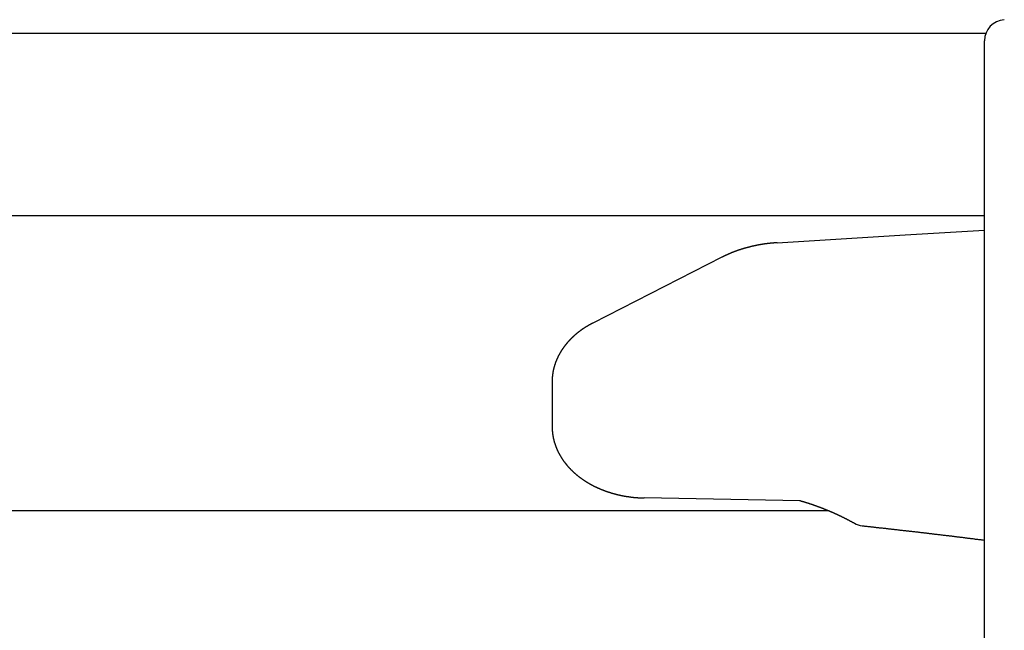
# Model space of a CAD drawing. Extents: x 0 to 990, y 0 to 1560.
# Drawn here: x 800 to 814, y 129 to 138 of the extents above; entities that cross this region are included whole.
import ezdxf

# ---------------------------------------------------------------- set-up
doc = ezdxf.new("R2010")
doc.units = 0
doc.layers.get('0').update_dxf_attribs({"linetype": 'CONTINUOUS'})
doc.layers.add('YKK_12', color=2, linetype='CONTINUOUS')
doc.layers.add('YKK_13', color=4, linetype='CONTINUOUS')

msp = doc.modelspace()

# ---------------------------------------------------------------- linework, layer by layer
for points in [[(811.055, 134.519, 0), (811.052, 134.519, 0), (811.048, 134.519, 0), (811.045, 134.518, 0), (811.042, 134.518, 0), (811.039, 134.518, 0), (811.036, 134.518, 0), (811.033, 134.517, 0), (811.029, 134.517, 0), (811.026, 134.517, 0), (811.023, 134.517, 0), (811.02, 134.516, 0), (811.017, 134.516, 0), (811.014, 134.516, 0), (811.01, 134.516, 0), (811.007, 134.515, 0), (811.004, 134.515, 0), (811.001, 134.515, 0), (810.998, 134.515, 0), (810.995, 134.514, 0), (810.991, 134.514, 0), (810.988, 134.514, 0), (810.985, 134.513, 0), (810.982, 134.513, 0), (810.979, 134.513, 0), (810.976, 134.513, 0), (810.972, 134.512, 0), (810.969, 134.512, 0), (810.966, 134.512, 0), (810.963, 134.511, 0), (810.96, 134.511, 0), (810.957, 134.511, 0), (810.953, 134.51, 0), (810.95, 134.51, 0), (810.947, 134.51, 0), (810.944, 134.509, 0), (810.941, 134.509, 0), (810.938, 134.509, 0), (810.934, 134.508, 0), (810.931, 134.508, 0), (810.928, 134.508, 0), (810.925, 134.507, 0), (810.922, 134.507, 0), (810.919, 134.507, 0), (810.915, 134.506, 0), (810.912, 134.506, 0), (810.909, 134.505, 0), (810.906, 134.505, 0), (810.903, 134.505, 0), (810.9, 134.504, 0), (810.897, 134.504, 0), (810.893, 134.503, 0), (810.89, 134.503, 0), (810.887, 134.502, 0), (810.884, 134.502, 0), (810.881, 134.502, 0), (810.878, 134.501, 0), (810.874, 134.501, 0), (810.871, 134.5, 0), (810.868, 134.5, 0), (810.865, 134.499, 0), (810.862, 134.499, 0), (810.859, 134.498, 0), (810.856, 134.498, 0), (810.852, 134.497, 0), (810.849, 134.497, 0), (810.846, 134.496, 0), (810.843, 134.496, 0), (810.84, 134.495, 0), (810.837, 134.495, 0), (810.833, 134.494, 0), (810.83, 134.494, 0), (810.827, 134.493, 0), (810.824, 134.493, 0), (810.821, 134.492, 0), (810.818, 134.492, 0), (810.815, 134.491, 0), (810.811, 134.49, 0), (810.808, 134.49, 0), (810.805, 134.489, 0), (810.802, 134.489, 0), (810.799, 134.488, 0), (810.796, 134.488, 0), (810.793, 134.487, 0), (810.789, 134.486, 0), (810.786, 134.486, 0), (810.783, 134.485, 0), (810.78, 134.485, 0), (810.777, 134.484, 0), (810.774, 134.483, 0), (810.771, 134.483, 0), (810.768, 134.482, 0), (810.764, 134.481, 0), (810.761, 134.481, 0), (810.758, 134.48, 0), (810.755, 134.48, 0), (810.752, 134.479, 0), (810.749, 134.478, 0), (810.746, 134.478, 0), (810.743, 134.477, 0), (810.739, 134.476, 0), (810.736, 134.476, 0), (810.733, 134.475, 0), (810.73, 134.474, 0), (810.727, 134.474, 0), (810.724, 134.473, 0), (810.721, 134.472, 0), (810.718, 134.471, 0), (810.714, 134.471, 0), (810.711, 134.47, 0), (810.708, 134.469, 0), (810.705, 134.469, 0), (810.702, 134.468, 0), (810.699, 134.467, 0), (810.696, 134.466, 0), (810.693, 134.466, 0), (810.689, 134.465, 0), (810.686, 134.464, 0), (810.683, 134.463, 0), (810.68, 134.463, 0), (810.677, 134.462, 0), (810.674, 134.461, 0), (810.671, 134.46, 0), (810.668, 134.46, 0), (810.665, 134.459, 0), (810.661, 134.458, 0), (810.658, 134.457, 0), (810.655, 134.456, 0), (810.652, 134.456, 0), (810.649, 134.455, 0), (810.646, 134.454, 0), (810.643, 134.453, 0), (810.64, 134.452, 0), (810.637, 134.452, 0), (810.633, 134.451, 0), (810.63, 134.45, 0), (810.627, 134.449, 0), (810.624, 134.448, 0), (810.621, 134.447, 0), (810.618, 134.447, 0), (810.615, 134.446, 0), (810.612, 134.445, 0), (810.609, 134.444, 0), (810.606, 134.443, 0), (810.603, 134.442, 0), (810.599, 134.441, 0), (810.596, 134.44, 0), (810.593, 134.44, 0), (810.59, 134.439, 0), (810.587, 134.438, 0), (810.584, 134.437, 0), (810.581, 134.436, 0), (810.578, 134.435, 0), (810.575, 134.434, 0), (810.572, 134.433, 0), (810.569, 134.432, 0), (810.565, 134.431, 0), (810.562, 134.43, 0), (810.559, 134.429, 0), (810.556, 134.428, 0), (810.553, 134.428, 0), (810.55, 134.427, 0), (810.547, 134.426, 0), (810.544, 134.425, 0), (810.541, 134.424, 0), (810.538, 134.423, 0), (810.535, 134.422, 0), (810.532, 134.421, 0), (810.529, 134.42, 0), (810.525, 134.419, 0), (810.522, 134.418, 0), (810.519, 134.417, 0), (810.516, 134.416, 0), (810.513, 134.415, 0), (810.51, 134.414, 0), (810.507, 134.413, 0), (810.504, 134.412, 0), (810.501, 134.411, 0), (810.498, 134.409, 0), (810.495, 134.408, 0), (810.492, 134.407, 0), (810.489, 134.406, 0), (810.486, 134.405, 0), (810.483, 134.404, 0), (810.48, 134.403, 0), (810.476, 134.402, 0), (810.473, 134.401, 0), (810.47, 134.4, 0), (810.467, 134.399, 0), (810.464, 134.398, 0), (810.461, 134.396, 0), (810.458, 134.395, 0), (810.455, 134.394, 0), (810.452, 134.393, 0), (810.449, 134.392, 0), (810.446, 134.391, 0), (810.443, 134.39, 0), (810.44, 134.388, 0), (810.437, 134.387, 0), (810.434, 134.386, 0), (810.431, 134.385, 0), (810.428, 134.384, 0), (810.425, 134.383, 0), (810.422, 134.381, 0), (810.419, 134.38, 0), (810.416, 134.379, 0), (810.413, 134.378, 0), (810.41, 134.377, 0), (810.407, 134.375, 0), (810.404, 134.374, 0), (810.401, 134.373, 0), (810.398, 134.372, 0), (810.395, 134.37, 0), (810.392, 134.369, 0), (810.389, 134.368, 0), (810.386, 134.367, 0), (810.383, 134.365, 0), (810.38, 134.364, 0), (810.377, 134.363, 0), (810.374, 134.361, 0), (810.371, 134.36, 0), (810.368, 134.359, 0), (810.365, 134.357, 0), (810.362, 134.356, 0), (810.359, 134.355, 0), (810.356, 134.353, 0), (810.353, 134.352, 0), (810.35, 134.351, 0), (810.347, 134.349, 0), (810.344, 134.348, 0), (810.341, 134.347, 0), (810.338, 134.345, 0), (810.335, 134.344, 0), (810.332, 134.343, 0), (810.329, 134.341, 0), (810.326, 134.34, 0), (810.323, 134.338, 0), (810.32, 134.337, 0), (810.317, 134.336, 0), (810.314, 134.334, 0), (810.311, 134.333, 0), (810.308, 134.331, 0), (810.305, 134.33, 0), (810.302, 134.329, 0), (810.299, 134.327, 0), (810.296, 134.326, 0), (810.293, 134.324, 0), (810.291, 134.323, 0), (810.288, 134.321, 0), (810.285, 134.32, 0), (810.282, 134.319, 0), (810.279, 134.317, 0), (810.276, 134.316, 0), (810.273, 134.314, 0), (810.27, 134.313, 0), (810.267, 134.311, 0)], [(808.432, 133.376, 0), (808.429, 133.374, 0), (808.427, 133.373, 0), (808.425, 133.372, 0), (808.422, 133.371, 0), (808.42, 133.369, 0), (808.418, 133.368, 0), (808.415, 133.367, 0), (808.413, 133.366, 0), (808.411, 133.364, 0), (808.408, 133.363, 0), (808.406, 133.362, 0), (808.404, 133.361, 0), (808.401, 133.359, 0), (808.399, 133.358, 0), (808.397, 133.357, 0), (808.394, 133.356, 0), (808.392, 133.354, 0), (808.39, 133.353, 0), (808.387, 133.352, 0), (808.385, 133.35, 0), (808.383, 133.349, 0), (808.38, 133.348, 0), (808.378, 133.347, 0), (808.376, 133.345, 0), (808.373, 133.344, 0), (808.371, 133.343, 0), (808.369, 133.341, 0), (808.366, 133.34, 0), (808.364, 133.339, 0), (808.362, 133.337, 0), (808.359, 133.336, 0), (808.357, 133.335, 0), (808.355, 133.333, 0), (808.353, 133.332, 0), (808.35, 133.331, 0), (808.348, 133.329, 0), (808.346, 133.328, 0), (808.343, 133.327, 0), (808.341, 133.325, 0), (808.339, 133.324, 0), (808.337, 133.322, 0), (808.334, 133.321, 0), (808.332, 133.32, 0), (808.33, 133.318, 0), (808.327, 133.317, 0), (808.325, 133.315, 0), (808.323, 133.314, 0), (808.321, 133.313, 0), (808.318, 133.311, 0), (808.316, 133.31, 0), (808.314, 133.308, 0), (808.312, 133.307, 0), (808.309, 133.305, 0), (808.307, 133.304, 0), (808.305, 133.302, 0), (808.303, 133.301, 0), (808.3, 133.299, 0), (808.298, 133.298, 0), (808.296, 133.297, 0), (808.294, 133.295, 0), (808.291, 133.294, 0), (808.289, 133.292, 0), (808.287, 133.29, 0), (808.285, 133.289, 0), (808.283, 133.287, 0), (808.28, 133.286, 0), (808.278, 133.284, 0), (808.276, 133.283, 0), (808.274, 133.281, 0), (808.271, 133.28, 0), (808.269, 133.278, 0), (808.267, 133.277, 0), (808.265, 133.275, 0), (808.263, 133.273, 0), (808.26, 133.272, 0), (808.258, 133.27, 0), (808.256, 133.269, 0), (808.254, 133.267, 0), (808.252, 133.266, 0), (808.25, 133.264, 0), (808.247, 133.262, 0), (808.245, 133.261, 0), (808.243, 133.259, 0), (808.241, 133.257, 0), (808.239, 133.256, 0), (808.237, 133.254, 0), (808.234, 133.252, 0), (808.232, 133.251, 0), (808.23, 133.249, 0), (808.228, 133.248, 0), (808.226, 133.246, 0), (808.224, 133.244, 0), (808.221, 133.243, 0), (808.219, 133.241, 0), (808.217, 133.239, 0), (808.215, 133.237, 0), (808.213, 133.236, 0), (808.211, 133.234, 0), (808.209, 133.232, 0), (808.207, 133.231, 0), (808.204, 133.229, 0), (808.202, 133.227, 0), (808.2, 133.225, 0), (808.198, 133.224, 0), (808.196, 133.222, 0), (808.194, 133.22, 0), (808.192, 133.218, 0), (808.19, 133.217, 0), (808.188, 133.215, 0), (808.186, 133.213, 0), (808.183, 133.211, 0), (808.181, 133.21, 0), (808.179, 133.208, 0), (808.177, 133.206, 0), (808.175, 133.204, 0), (808.173, 133.202, 0), (808.171, 133.201, 0), (808.169, 133.199, 0), (808.167, 133.197, 0), (808.165, 133.195, 0), (808.163, 133.193, 0), (808.161, 133.192, 0), (808.159, 133.19, 0), (808.157, 133.188, 0), (808.155, 133.186, 0), (808.153, 133.184, 0), (808.151, 133.182, 0), (808.149, 133.18, 0), (808.147, 133.179, 0), (808.145, 133.177, 0), (808.143, 133.175, 0), (808.141, 133.173, 0), (808.139, 133.171, 0), (808.137, 133.169, 0), (808.135, 133.167, 0), (808.133, 133.165, 0), (808.131, 133.163, 0), (808.129, 133.161, 0), (808.127, 133.16, 0), (808.125, 133.158, 0), (808.123, 133.156, 0), (808.121, 133.154, 0), (808.119, 133.152, 0), (808.117, 133.15, 0), (808.115, 133.148, 0), (808.113, 133.146, 0), (808.111, 133.144, 0), (808.109, 133.142, 0), (808.107, 133.14, 0), (808.105, 133.138, 0), (808.103, 133.136, 0), (808.101, 133.134, 0), (808.1, 133.132, 0), (808.098, 133.13, 0), (808.096, 133.128, 0), (808.094, 133.126, 0), (808.092, 133.124, 0), (808.09, 133.122, 0), (808.088, 133.12, 0), (808.086, 133.118, 0), (808.084, 133.116, 0), (808.083, 133.114, 0), (808.081, 133.112, 0), (808.079, 133.109, 0), (808.077, 133.107, 0), (808.075, 133.105, 0), (808.073, 133.103, 0), (808.071, 133.101, 0), (808.07, 133.099, 0), (808.068, 133.097, 0), (808.066, 133.095, 0), (808.064, 133.093, 0), (808.062, 133.091, 0), (808.06, 133.088, 0), (808.059, 133.086, 0), (808.057, 133.084, 0), (808.055, 133.082, 0), (808.053, 133.08, 0), (808.052, 133.078, 0), (808.05, 133.076, 0), (808.048, 133.073, 0), (808.046, 133.071, 0), (808.044, 133.069, 0), (808.043, 133.067, 0), (808.041, 133.065, 0), (808.039, 133.062, 0), (808.037, 133.06, 0), (808.036, 133.058, 0), (808.034, 133.056, 0), (808.032, 133.054, 0), (808.031, 133.051, 0), (808.029, 133.049, 0), (808.027, 133.047, 0), (808.025, 133.045, 0), (808.024, 133.042, 0), (808.022, 133.04, 0), (808.02, 133.038, 0), (808.019, 133.036, 0), (808.017, 133.033, 0), (808.015, 133.031, 0), (808.014, 133.029, 0), (808.012, 133.026, 0), (808.01, 133.024, 0), (808.009, 133.022, 0), (808.007, 133.02, 0), (808.006, 133.017, 0), (808.004, 133.015, 0), (808.002, 133.013, 0), (808.001, 133.01, 0), (807.999, 133.008, 0), (807.998, 133.006, 0), (807.996, 133.003, 0), (807.994, 133.001, 0), (807.993, 132.999, 0), (807.991, 132.996, 0), (807.99, 132.994, 0), (807.988, 132.991, 0), (807.987, 132.989, 0), (807.985, 132.987, 0), (807.983, 132.984, 0), (807.982, 132.982, 0), (807.98, 132.979, 0), (807.979, 132.977, 0), (807.977, 132.975, 0), (807.976, 132.972, 0), (807.974, 132.97, 0), (807.973, 132.967, 0), (807.971, 132.965, 0), (807.97, 132.963, 0), (807.969, 132.96, 0), (807.967, 132.958, 0), (807.966, 132.955, 0), (807.964, 132.953, 0), (807.963, 132.95, 0), (807.961, 132.948, 0), (807.96, 132.945, 0), (807.959, 132.943, 0), (807.957, 132.94, 0), (807.956, 132.938, 0), (807.954, 132.935, 0), (807.953, 132.933, 0), (807.952, 132.93, 0), (807.95, 132.928, 0), (807.949, 132.925, 0), (807.948, 132.923, 0), (807.946, 132.92, 0), (807.945, 132.918, 0), (807.943, 132.915, 0), (807.942, 132.913, 0), (807.941, 132.91, 0), (807.94, 132.908, 0), (807.938, 132.905, 0), (807.937, 132.902, 0), (807.936, 132.9, 0), (807.934, 132.897, 0), (807.933, 132.895, 0), (807.932, 132.892, 0), (807.931, 132.89, 0), (807.929, 132.887, 0), (807.928, 132.884, 0), (807.927, 132.882, 0), (807.926, 132.879, 0), (807.925, 132.877, 0), (807.923, 132.874, 0), (807.922, 132.871, 0), (807.921, 132.869, 0), (807.92, 132.866, 0), (807.919, 132.863, 0), (807.917, 132.861, 0), (807.916, 132.858, 0), (807.915, 132.855, 0), (807.914, 132.853, 0), (807.913, 132.85, 0), (807.912, 132.848, 0), (807.911, 132.845, 0), (807.91, 132.842, 0), (807.909, 132.84, 0), (807.907, 132.837, 0), (807.906, 132.834, 0), (807.905, 132.831, 0), (807.904, 132.829, 0), (807.903, 132.826, 0), (807.902, 132.823, 0), (807.901, 132.821, 0), (807.9, 132.818, 0), (807.899, 132.815, 0), (807.898, 132.813, 0), (807.897, 132.81, 0), (807.896, 132.807, 0), (807.895, 132.804, 0), (807.894, 132.802, 0), (807.893, 132.799, 0), (807.892, 132.796, 0), (807.892, 132.793, 0), (807.891, 132.791, 0), (807.89, 132.788, 0), (807.889, 132.785, 0), (807.888, 132.782, 0), (807.887, 132.78, 0), (807.886, 132.777, 0), (807.885, 132.774, 0), (807.884, 132.771, 0), (807.884, 132.769, 0), (807.883, 132.766, 0), (807.882, 132.763, 0), (807.881, 132.76, 0), (807.88, 132.757, 0), (807.88, 132.755, 0), (807.879, 132.752, 0), (807.878, 132.749, 0), (807.877, 132.746, 0), (807.876, 132.743, 0), (807.876, 132.741, 0), (807.875, 132.738, 0), (807.874, 132.735, 0), (807.874, 132.732, 0), (807.873, 132.729, 0), (807.872, 132.727, 0), (807.871, 132.724, 0), (807.871, 132.721, 0), (807.87, 132.718, 0), (807.869, 132.715, 0), (807.869, 132.712, 0), (807.868, 132.71, 0), (807.868, 132.707, 0), (807.867, 132.704, 0), (807.866, 132.701, 0), (807.866, 132.698, 0), (807.865, 132.695, 0), (807.865, 132.692, 0), (807.864, 132.69, 0), (807.863, 132.687, 0), (807.863, 132.684, 0), (807.862, 132.681, 0), (807.862, 132.678, 0), (807.861, 132.675, 0), (807.861, 132.672, 0), (807.86, 132.669, 0), (807.86, 132.667, 0), (807.859, 132.664, 0), (807.859, 132.661, 0), (807.858, 132.658, 0), (807.858, 132.655, 0), (807.858, 132.652, 0), (807.857, 132.649, 0), (807.857, 132.646, 0), (807.856, 132.644, 0), (807.856, 132.641, 0), (807.856, 132.638, 0), (807.855, 132.635, 0), (807.855, 132.632, 0), (807.854, 132.629, 0), (807.854, 132.626, 0), (807.854, 132.623, 0), (807.853, 132.62, 0), (807.853, 132.617, 0), (807.853, 132.615, 0), (807.853, 132.612, 0), (807.852, 132.609, 0), (807.852, 132.606, 0), (807.852, 132.603, 0), (807.852, 132.6, 0), (807.851, 132.597, 0), (807.851, 132.594, 0), (807.851, 132.591, 0), (807.851, 132.588, 0), (807.851, 132.585, 0), (807.851, 132.582, 0), (807.85, 132.58, 0), (807.85, 132.577, 0), (807.85, 132.574, 0), (807.85, 132.571, 0), (807.85, 132.568, 0), (807.85, 132.565, 0), (807.85, 132.562, 0), (807.85, 132.559, 0), (807.85, 132.556, 0), (807.85, 132.553, 0), (807.85, 132.55, 0), (807.85, 132.547, 0), (807.849, 132.545, 0), (807.849, 132.542, 0), (807.849, 132.539, 0)], [(807.849, 131.902, 0), (807.849, 131.899, 0), (807.85, 131.895, 0), (807.85, 131.891, 0), (807.85, 131.888, 0), (807.85, 131.884, 0), (807.85, 131.88, 0), (807.85, 131.877, 0), (807.85, 131.873, 0), (807.85, 131.87, 0), (807.851, 131.866, 0), (807.851, 131.862, 0), (807.851, 131.859, 0), (807.851, 131.855, 0), (807.851, 131.851, 0), (807.851, 131.848, 0), (807.852, 131.844, 0), (807.852, 131.84, 0), (807.852, 131.837, 0), (807.852, 131.833, 0), (807.853, 131.83, 0), (807.853, 131.826, 0), (807.853, 131.822, 0), (807.854, 131.819, 0), (807.854, 131.815, 0), (807.855, 131.811, 0), (807.855, 131.808, 0), (807.855, 131.804, 0), (807.856, 131.801, 0), (807.856, 131.797, 0), (807.857, 131.793, 0), (807.857, 131.79, 0), (807.858, 131.786, 0), (807.858, 131.783, 0), (807.859, 131.779, 0), (807.859, 131.775, 0), (807.86, 131.772, 0), (807.861, 131.768, 0), (807.861, 131.765, 0), (807.862, 131.761, 0), (807.863, 131.758, 0), (807.863, 131.754, 0), (807.864, 131.75, 0), (807.865, 131.747, 0), (807.866, 131.743, 0), (807.866, 131.74, 0), (807.867, 131.736, 0), (807.868, 131.733, 0), (807.869, 131.729, 0), (807.869, 131.726, 0), (807.87, 131.722, 0), (807.871, 131.718, 0), (807.872, 131.715, 0), (807.873, 131.711, 0), (807.874, 131.708, 0), (807.875, 131.704, 0), (807.876, 131.701, 0), (807.876, 131.697, 0), (807.877, 131.694, 0), (807.878, 131.69, 0), (807.879, 131.687, 0), (807.88, 131.683, 0), (807.881, 131.68, 0), (807.882, 131.676, 0), (807.883, 131.673, 0), (807.884, 131.67, 0), (807.886, 131.666, 0), (807.887, 131.663, 0), (807.888, 131.659, 0), (807.889, 131.656, 0), (807.89, 131.652, 0), (807.891, 131.649, 0), (807.892, 131.645, 0), (807.893, 131.642, 0), (807.895, 131.639, 0), (807.896, 131.635, 0), (807.897, 131.632, 0), (807.898, 131.628, 0), (807.899, 131.625, 0), (807.901, 131.622, 0), (807.902, 131.618, 0), (807.903, 131.615, 0), (807.904, 131.612, 0), (807.906, 131.608, 0), (807.907, 131.605, 0), (807.908, 131.602, 0), (807.91, 131.598, 0), (807.911, 131.595, 0), (807.912, 131.592, 0), (807.914, 131.588, 0), (807.915, 131.585, 0), (807.917, 131.582, 0), (807.918, 131.578, 0), (807.92, 131.575, 0), (807.921, 131.572, 0), (807.922, 131.569, 0), (807.924, 131.565, 0), (807.925, 131.562, 0), (807.927, 131.559, 0), (807.929, 131.555, 0), (807.93, 131.552, 0), (807.932, 131.549, 0), (807.933, 131.546, 0), (807.935, 131.543, 0), (807.936, 131.539, 0), (807.938, 131.536, 0), (807.94, 131.533, 0), (807.941, 131.53, 0), (807.943, 131.527, 0), (807.944, 131.523, 0), (807.946, 131.52, 0), (807.948, 131.517, 0), (807.949, 131.514, 0), (807.951, 131.511, 0), (807.953, 131.508, 0), (807.955, 131.505, 0), (807.956, 131.502, 0), (807.958, 131.498, 0), (807.96, 131.495, 0), (807.962, 131.492, 0), (807.963, 131.489, 0), (807.965, 131.486, 0), (807.967, 131.483, 0), (807.969, 131.48, 0), (807.971, 131.477, 0), (807.972, 131.474, 0), (807.974, 131.471, 0), (807.976, 131.468, 0), (807.978, 131.465, 0), (807.98, 131.462, 0), (807.982, 131.459, 0), (807.984, 131.456, 0), (807.985, 131.453, 0), (807.987, 131.45, 0), (807.989, 131.447, 0), (807.991, 131.444, 0), (807.993, 131.441, 0), (807.995, 131.438, 0), (807.997, 131.435, 0), (807.999, 131.432, 0), (808.001, 131.429, 0), (808.003, 131.426, 0), (808.005, 131.423, 0), (808.007, 131.421, 0), (808.009, 131.418, 0), (808.011, 131.415, 0), (808.013, 131.412, 0), (808.015, 131.409, 0), (808.017, 131.406, 0), (808.019, 131.403, 0), (808.022, 131.401, 0), (808.024, 131.398, 0), (808.026, 131.395, 0), (808.028, 131.392, 0), (808.03, 131.389, 0), (808.032, 131.387, 0), (808.034, 131.384, 0), (808.036, 131.381, 0), (808.039, 131.378, 0), (808.041, 131.376, 0), (808.043, 131.373, 0), (808.045, 131.37, 0), (808.047, 131.367, 0), (808.049, 131.365, 0), (808.052, 131.362, 0), (808.054, 131.359, 0), (808.056, 131.357, 0), (808.058, 131.354, 0), (808.061, 131.351, 0), (808.063, 131.349, 0), (808.065, 131.346, 0), (808.067, 131.343, 0), (808.07, 131.341, 0), (808.072, 131.338, 0), (808.074, 131.335, 0), (808.076, 131.333, 0), (808.079, 131.33, 0), (808.081, 131.328, 0), (808.083, 131.325, 0), (808.086, 131.322, 0), (808.088, 131.32, 0), (808.09, 131.317, 0), (808.093, 131.315, 0), (808.095, 131.312, 0), (808.097, 131.31, 0), (808.1, 131.307, 0), (808.102, 131.305, 0), (808.105, 131.302, 0), (808.107, 131.3, 0), (808.109, 131.297, 0), (808.112, 131.295, 0), (808.114, 131.292, 0), (808.117, 131.29, 0), (808.119, 131.287, 0), (808.121, 131.285, 0), (808.124, 131.283, 0), (808.126, 131.28, 0), (808.129, 131.278, 0), (808.131, 131.275, 0), (808.134, 131.273, 0), (808.136, 131.27, 0), (808.139, 131.268, 0), (808.141, 131.266, 0), (808.144, 131.263, 0), (808.146, 131.261, 0), (808.149, 131.259, 0), (808.151, 131.256, 0), (808.154, 131.254, 0), (808.156, 131.252, 0), (808.159, 131.249, 0), (808.161, 131.247, 0), (808.164, 131.245, 0), (808.166, 131.243, 0), (808.169, 131.24, 0), (808.171, 131.238, 0), (808.174, 131.236, 0), (808.177, 131.233, 0), (808.179, 131.231, 0), (808.182, 131.229, 0), (808.184, 131.227, 0), (808.187, 131.225, 0), (808.19, 131.222, 0), (808.192, 131.22, 0), (808.195, 131.218, 0), (808.197, 131.216, 0), (808.2, 131.214, 0), (808.203, 131.211, 0), (808.205, 131.209, 0), (808.208, 131.207, 0), (808.21, 131.205, 0), (808.213, 131.203, 0), (808.216, 131.201, 0), (808.218, 131.199, 0), (808.221, 131.197, 0), (808.224, 131.194, 0), (808.226, 131.192, 0), (808.229, 131.19, 0), (808.232, 131.188, 0), (808.234, 131.186, 0), (808.237, 131.184, 0), (808.24, 131.182, 0), (808.242, 131.18, 0), (808.245, 131.178, 0), (808.248, 131.176, 0), (808.251, 131.174, 0), (808.253, 131.172, 0), (808.256, 131.17, 0), (808.259, 131.168, 0), (808.261, 131.166, 0), (808.264, 131.164, 0), (808.267, 131.162, 0), (808.27, 131.16, 0), (808.272, 131.158, 0), (808.275, 131.156, 0), (808.278, 131.154, 0), (808.281, 131.152, 0), (808.283, 131.15, 0), (808.286, 131.149, 0), (808.289, 131.147, 0), (808.292, 131.145, 0), (808.294, 131.143, 0), (808.297, 131.141, 0), (808.3, 131.139, 0), (808.303, 131.137, 0), (808.306, 131.135, 0), (808.308, 131.134, 0), (808.311, 131.132, 0), (808.314, 131.13, 0), (808.317, 131.128, 0), (808.32, 131.126, 0), (808.322, 131.124, 0), (808.325, 131.123, 0), (808.328, 131.121, 0), (808.331, 131.119, 0), (808.334, 131.117, 0), (808.337, 131.116, 0), (808.339, 131.114, 0), (808.342, 131.112, 0), (808.345, 131.11, 0), (808.348, 131.109, 0), (808.351, 131.107, 0), (808.354, 131.105, 0), (808.356, 131.103, 0), (808.359, 131.102, 0), (808.362, 131.1, 0), (808.365, 131.098, 0), (808.368, 131.097, 0), (808.371, 131.095, 0), (808.374, 131.093, 0), (808.376, 131.092, 0), (808.379, 131.09, 0), (808.382, 131.088, 0), (808.385, 131.087, 0), (808.388, 131.085, 0), (808.391, 131.084, 0), (808.394, 131.082, 0), (808.397, 131.08, 0), (808.4, 131.079, 0), (808.402, 131.077, 0), (808.405, 131.076, 0), (808.408, 131.074, 0), (808.411, 131.072, 0), (808.414, 131.071, 0), (808.417, 131.069, 0), (808.42, 131.068, 0), (808.423, 131.066, 0), (808.426, 131.065, 0), (808.429, 131.063, 0), (808.432, 131.062, 0), (808.435, 131.06, 0), (808.437, 131.059, 0), (808.44, 131.057, 0), (808.443, 131.056, 0), (808.446, 131.054, 0), (808.449, 131.053, 0), (808.452, 131.051, 0), (808.455, 131.05, 0), (808.458, 131.048, 0), (808.461, 131.047, 0), (808.464, 131.045, 0), (808.467, 131.044, 0), (808.47, 131.043, 0), (808.473, 131.041, 0), (808.476, 131.04, 0), (808.479, 131.038, 0), (808.482, 131.037, 0), (808.485, 131.036, 0), (808.488, 131.034, 0), (808.491, 131.033, 0), (808.494, 131.031, 0), (808.497, 131.03, 0), (808.5, 131.029, 0), (808.503, 131.027, 0), (808.506, 131.026, 0), (808.509, 131.025, 0), (808.512, 131.023, 0), (808.515, 131.022, 0), (808.518, 131.021, 0), (808.521, 131.019, 0), (808.524, 131.018, 0), (808.527, 131.017, 0), (808.53, 131.016, 0), (808.533, 131.014, 0), (808.536, 131.013, 0), (808.539, 131.012, 0), (808.542, 131.011, 0), (808.545, 131.009, 0), (808.548, 131.008, 0), (808.551, 131.007, 0), (808.554, 131.006, 0), (808.557, 131.004, 0), (808.56, 131.003, 0), (808.563, 131.002, 0), (808.566, 131.001, 0), (808.569, 131, 0), (808.572, 130.998, 0), (808.575, 130.997, 0), (808.578, 130.996, 0), (808.581, 130.995, 0), (808.584, 130.994, 0), (808.587, 130.992, 0), (808.59, 130.991, 0), (808.593, 130.99, 0), (808.596, 130.989, 0), (808.599, 130.988, 0), (808.602, 130.987, 0), (808.605, 130.986, 0), (808.608, 130.985, 0), (808.611, 130.983, 0), (808.614, 130.982, 0), (808.617, 130.981, 0), (808.62, 130.98, 0), (808.624, 130.979, 0), (808.627, 130.978, 0), (808.63, 130.977, 0), (808.633, 130.976, 0), (808.636, 130.975, 0), (808.639, 130.974, 0), (808.642, 130.973, 0), (808.645, 130.972, 0), (808.648, 130.971, 0), (808.651, 130.97, 0), (808.654, 130.969, 0), (808.657, 130.968, 0), (808.66, 130.967, 0), (808.663, 130.966, 0), (808.666, 130.965, 0), (808.67, 130.964, 0), (808.673, 130.963, 0), (808.676, 130.962, 0), (808.679, 130.961, 0), (808.682, 130.96, 0), (808.685, 130.959, 0), (808.688, 130.958, 0), (808.691, 130.957, 0), (808.694, 130.956, 0), (808.697, 130.955, 0), (808.7, 130.954, 0), (808.703, 130.953, 0), (808.707, 130.953, 0), (808.71, 130.952, 0), (808.713, 130.951, 0), (808.716, 130.95, 0), (808.719, 130.949, 0), (808.722, 130.948, 0), (808.725, 130.947, 0), (808.728, 130.946, 0), (808.731, 130.946, 0), (808.734, 130.945, 0), (808.738, 130.944, 0), (808.741, 130.943, 0), (808.744, 130.942, 0), (808.747, 130.941, 0), (808.75, 130.941, 0), (808.753, 130.94, 0), (808.756, 130.939, 0), (808.759, 130.938, 0), (808.762, 130.937, 0), (808.766, 130.937, 0), (808.769, 130.936, 0), (808.772, 130.935, 0), (808.775, 130.934, 0), (808.778, 130.933, 0), (808.781, 130.933, 0), (808.784, 130.932, 0), (808.787, 130.931, 0), (808.791, 130.93, 0), (808.794, 130.93, 0), (808.797, 130.929, 0), (808.8, 130.928, 0), (808.803, 130.928, 0), (808.806, 130.927, 0), (808.809, 130.926, 0), (808.812, 130.926, 0), (808.816, 130.925, 0), (808.819, 130.924, 0), (808.822, 130.923, 0), (808.825, 130.923, 0), (808.828, 130.922, 0), (808.831, 130.921, 0), (808.834, 130.921, 0), (808.837, 130.92, 0), (808.841, 130.92, 0), (808.844, 130.919, 0), (808.847, 130.918, 0), (808.85, 130.918, 0), (808.853, 130.917, 0), (808.856, 130.916, 0), (808.859, 130.916, 0), (808.863, 130.915, 0), (808.866, 130.915, 0), (808.869, 130.914, 0), (808.872, 130.913, 0), (808.875, 130.913, 0), (808.878, 130.912, 0), (808.881, 130.912, 0), (808.885, 130.911, 0), (808.888, 130.911, 0), (808.891, 130.91, 0), (808.894, 130.91, 0), (808.897, 130.909, 0), (808.9, 130.908, 0), (808.904, 130.908, 0), (808.907, 130.907, 0), (808.91, 130.907, 0), (808.913, 130.906, 0), (808.916, 130.906, 0), (808.919, 130.905, 0), (808.922, 130.905, 0), (808.926, 130.904, 0), (808.929, 130.904, 0), (808.932, 130.903, 0), (808.935, 130.903, 0), (808.938, 130.903, 0), (808.941, 130.902, 0), (808.945, 130.902, 0), (808.948, 130.901, 0), (808.951, 130.901, 0), (808.954, 130.9, 0), (808.957, 130.9, 0), (808.96, 130.899, 0), (808.963, 130.899, 0), (808.967, 130.899, 0), (808.97, 130.898, 0), (808.973, 130.898, 0), (808.976, 130.897, 0), (808.979, 130.897, 0), (808.982, 130.897, 0), (808.986, 130.896, 0), (808.989, 130.896, 0), (808.992, 130.896, 0), (808.995, 130.895, 0), (808.998, 130.895, 0), (809.001, 130.894, 0), (809.005, 130.894, 0), (809.008, 130.894, 0), (809.011, 130.893, 0), (809.014, 130.893, 0), (809.017, 130.893, 0), (809.02, 130.893, 0), (809.024, 130.892, 0), (809.027, 130.892, 0), (809.03, 130.892, 0), (809.033, 130.891, 0), (809.036, 130.891, 0), (809.039, 130.891, 0), (809.043, 130.891, 0), (809.046, 130.89, 0), (809.049, 130.89, 0), (809.052, 130.89, 0), (809.055, 130.89, 0), (809.059, 130.889, 0), (809.062, 130.889, 0), (809.065, 130.889, 0), (809.068, 130.889, 0), (809.071, 130.888, 0), (809.074, 130.888, 0), (809.078, 130.888, 0), (809.081, 130.888, 0), (809.084, 130.888, 0), (809.087, 130.887, 0), (809.09, 130.887, 0), (809.093, 130.887, 0), (809.097, 130.887, 0), (809.1, 130.887, 0), (809.103, 130.887, 0), (809.106, 130.886, 0), (809.109, 130.886, 0), (809.113, 130.886, 0), (809.116, 130.886, 0), (809.119, 130.886, 0), (809.122, 130.886, 0), (809.125, 130.886, 0), (809.128, 130.886, 0), (809.132, 130.886, 0), (809.135, 130.885, 0), (809.138, 130.885, 0), (809.141, 130.885, 0), (809.144, 130.885, 0), (809.147, 130.885, 0), (809.151, 130.885, 0), (809.154, 130.885, 0), (809.157, 130.885, 0), (809.16, 130.885, 0)], [(811.375, 130.849, 0), (811.378, 130.848, 0), (811.382, 130.847, 0), (811.385, 130.846, 0), (811.389, 130.845, 0), (811.393, 130.844, 0), (811.396, 130.843, 0), (811.4, 130.841, 0), (811.403, 130.84, 0), (811.407, 130.839, 0), (811.411, 130.838, 0), (811.414, 130.837, 0), (811.418, 130.836, 0), (811.422, 130.835, 0), (811.425, 130.834, 0), (811.429, 130.833, 0), (811.432, 130.832, 0), (811.436, 130.831, 0), (811.44, 130.83, 0), (811.443, 130.828, 0), (811.447, 130.827, 0), (811.45, 130.826, 0), (811.454, 130.825, 0), (811.458, 130.824, 0), (811.461, 130.823, 0), (811.465, 130.822, 0), (811.468, 130.821, 0), (811.472, 130.82, 0), (811.476, 130.818, 0), (811.479, 130.817, 0), (811.483, 130.816, 0), (811.486, 130.815, 0), (811.49, 130.814, 0), (811.494, 130.813, 0), (811.497, 130.812, 0), (811.501, 130.81, 0), (811.504, 130.809, 0), (811.508, 130.808, 0), (811.512, 130.807, 0), (811.515, 130.806, 0), (811.519, 130.805, 0), (811.522, 130.803, 0), (811.526, 130.802, 0), (811.53, 130.801, 0), (811.533, 130.8, 0), (811.537, 130.799, 0), (811.54, 130.797, 0), (811.544, 130.796, 0), (811.547, 130.795, 0), (811.551, 130.794, 0), (811.555, 130.793, 0), (811.558, 130.791, 0), (811.562, 130.79, 0), (811.565, 130.789, 0), (811.569, 130.788, 0), (811.572, 130.786, 0), (811.576, 130.785, 0), (811.58, 130.784, 0), (811.583, 130.783, 0), (811.587, 130.781, 0), (811.59, 130.78, 0), (811.594, 130.779, 0), (811.597, 130.778, 0), (811.601, 130.776, 0), (811.605, 130.775, 0), (811.608, 130.774, 0), (811.612, 130.773, 0), (811.615, 130.771, 0), (811.619, 130.77, 0), (811.622, 130.769, 0), (811.626, 130.767, 0), (811.63, 130.766, 0), (811.633, 130.765, 0), (811.637, 130.763, 0), (811.64, 130.762, 0), (811.644, 130.761, 0), (811.647, 130.76, 0), (811.651, 130.758, 0), (811.654, 130.757, 0), (811.658, 130.756, 0), (811.661, 130.754, 0), (811.665, 130.753, 0), (811.669, 130.752, 0), (811.672, 130.75, 0), (811.676, 130.749, 0), (811.679, 130.747, 0), (811.683, 130.746, 0), (811.686, 130.745, 0), (811.69, 130.743, 0), (811.693, 130.742, 0), (811.697, 130.741, 0), (811.7, 130.739, 0), (811.704, 130.738, 0), (811.708, 130.737, 0), (811.711, 130.735, 0), (811.715, 130.734, 0), (811.718, 130.732, 0), (811.722, 130.731, 0), (811.725, 130.73, 0), (811.729, 130.728, 0), (811.732, 130.727, 0), (811.736, 130.725, 0), (811.739, 130.724, 0), (811.743, 130.723, 0), (811.746, 130.721, 0), (811.75, 130.72, 0), (811.753, 130.718, 0), (811.757, 130.717, 0), (811.761, 130.715, 0), (811.764, 130.714, 0), (811.768, 130.713, 0), (811.771, 130.711, 0), (811.775, 130.71, 0), (811.778, 130.708, 0), (811.782, 130.707, 0), (811.785, 130.705, 0), (811.789, 130.704, 0), (811.792, 130.703, 0), (811.796, 130.701, 0), (811.799, 130.7, 0), (811.803, 130.698, 0), (811.806, 130.697, 0), (811.81, 130.695, 0), (811.813, 130.694, 0), (811.817, 130.692, 0), (811.82, 130.691, 0), (811.824, 130.689, 0), (811.827, 130.688, 0), (811.831, 130.686, 0), (811.834, 130.685, 0), (811.838, 130.683, 0), (811.841, 130.682, 0), (811.845, 130.68, 0), (811.848, 130.679, 0), (811.852, 130.677, 0), (811.855, 130.676, 0), (811.859, 130.674, 0), (811.862, 130.673, 0), (811.866, 130.671, 0), (811.869, 130.67, 0), (811.873, 130.668, 0), (811.876, 130.666, 0), (811.88, 130.665, 0), (811.883, 130.663, 0), (811.887, 130.662, 0), (811.89, 130.66, 0), (811.894, 130.659, 0), (811.897, 130.657, 0), (811.901, 130.655, 0), (811.904, 130.654, 0), (811.907, 130.652, 0), (811.911, 130.651, 0), (811.914, 130.649, 0), (811.918, 130.648, 0), (811.921, 130.646, 0), (811.925, 130.644, 0), (811.928, 130.643, 0), (811.932, 130.641, 0), (811.935, 130.639, 0), (811.939, 130.638, 0), (811.942, 130.636, 0), (811.946, 130.635, 0), (811.949, 130.633, 0), (811.952, 130.631, 0), (811.956, 130.63, 0), (811.959, 130.628, 0), (811.963, 130.626, 0), (811.966, 130.625, 0), (811.97, 130.623, 0), (811.973, 130.621, 0), (811.977, 130.62, 0), (811.98, 130.618, 0), (811.983, 130.616, 0), (811.987, 130.614, 0), (811.99, 130.613, 0), (811.994, 130.611, 0), (811.997, 130.609, 0), (812.001, 130.608, 0), (812.004, 130.606, 0), (812.007, 130.604, 0), (812.011, 130.602, 0), (812.014, 130.601, 0), (812.018, 130.599, 0), (812.021, 130.597, 0), (812.025, 130.596, 0), (812.028, 130.594, 0), (812.031, 130.592, 0), (812.035, 130.59, 0), (812.038, 130.589, 0), (812.042, 130.587, 0), (812.045, 130.585, 0), (812.048, 130.583, 0), (812.052, 130.581, 0), (812.055, 130.58, 0), (812.059, 130.578, 0), (812.062, 130.576, 0), (812.065, 130.574, 0), (812.069, 130.573, 0), (812.072, 130.571, 0), (812.076, 130.569, 0), (812.079, 130.567, 0), (812.082, 130.565, 0), (812.086, 130.564, 0), (812.089, 130.562, 0), (812.093, 130.56, 0), (812.096, 130.558, 0), (812.099, 130.556, 0), (812.103, 130.555, 0), (812.106, 130.553, 0), (812.11, 130.551, 0), (812.113, 130.549, 0), (812.116, 130.547, 0), (812.12, 130.545, 0), (812.123, 130.544, 0), (812.127, 130.542, 0), (812.13, 130.54, 0), (812.133, 130.538, 0), (812.137, 130.536, 0), (812.14, 130.535, 0), (812.144, 130.533, 0), (812.147, 130.531, 0), (812.15, 130.529, 0), (812.154, 130.527, 0), (812.157, 130.525, 0)], [(812.27, 130.488, 0), (812.281, 130.487, 0), (812.292, 130.486, 0), (812.303, 130.485, 0), (812.314, 130.483, 0), (812.325, 130.482, 0), (812.336, 130.481, 0), (812.347, 130.48, 0), (812.358, 130.479, 0), (812.369, 130.477, 0), (812.38, 130.476, 0), (812.391, 130.475, 0), (812.402, 130.474, 0), (812.413, 130.472, 0), (812.424, 130.471, 0), (812.435, 130.47, 0), (812.446, 130.469, 0), (812.457, 130.468, 0), (812.468, 130.466, 0), (812.479, 130.465, 0), (812.49, 130.464, 0), (812.501, 130.463, 0), (812.511, 130.461, 0), (812.522, 130.46, 0), (812.533, 130.459, 0), (812.544, 130.458, 0), (812.555, 130.457, 0), (812.566, 130.455, 0), (812.577, 130.454, 0), (812.588, 130.453, 0), (812.599, 130.452, 0), (812.61, 130.45, 0), (812.621, 130.449, 0), (812.632, 130.448, 0), (812.643, 130.447, 0), (812.654, 130.446, 0), (812.665, 130.444, 0), (812.676, 130.443, 0), (812.687, 130.442, 0), (812.698, 130.441, 0), (812.709, 130.439, 0), (812.72, 130.438, 0), (812.731, 130.437, 0), (812.742, 130.436, 0), (812.752, 130.434, 0), (812.763, 130.433, 0), (812.774, 130.432, 0), (812.785, 130.431, 0), (812.796, 130.43, 0), (812.807, 130.428, 0), (812.818, 130.427, 0), (812.829, 130.426, 0), (812.84, 130.425, 0), (812.851, 130.423, 0), (812.862, 130.422, 0), (812.873, 130.421, 0), (812.884, 130.42, 0), (812.895, 130.418, 0), (812.906, 130.417, 0), (812.917, 130.416, 0), (812.928, 130.415, 0), (812.939, 130.413, 0), (812.95, 130.412, 0), (812.961, 130.411, 0), (812.972, 130.41, 0), (812.983, 130.408, 0), (812.993, 130.407, 0), (813.004, 130.406, 0), (813.015, 130.405, 0), (813.026, 130.403, 0), (813.037, 130.402, 0), (813.048, 130.401, 0), (813.059, 130.4, 0), (813.07, 130.398, 0), (813.081, 130.397, 0), (813.092, 130.396, 0), (813.103, 130.394, 0), (813.114, 130.393, 0), (813.125, 130.392, 0), (813.136, 130.391, 0), (813.147, 130.389, 0), (813.158, 130.388, 0), (813.169, 130.387, 0), (813.18, 130.386, 0), (813.191, 130.384, 0), (813.202, 130.383, 0), (813.212, 130.382, 0), (813.223, 130.38, 0), (813.234, 130.379, 0), (813.245, 130.378, 0), (813.256, 130.377, 0), (813.267, 130.375, 0), (813.278, 130.374, 0), (813.289, 130.373, 0), (813.3, 130.371, 0), (813.311, 130.37, 0), (813.322, 130.369, 0), (813.333, 130.368, 0), (813.344, 130.366, 0), (813.355, 130.365, 0), (813.366, 130.364, 0), (813.377, 130.362, 0), (813.388, 130.361, 0), (813.399, 130.36, 0), (813.41, 130.358, 0), (813.42, 130.357, 0), (813.431, 130.356, 0), (813.442, 130.355, 0), (813.453, 130.353, 0), (813.464, 130.352, 0), (813.475, 130.351, 0), (813.486, 130.349, 0), (813.497, 130.348, 0), (813.508, 130.347, 0), (813.519, 130.345, 0), (813.53, 130.344, 0), (813.541, 130.343, 0), (813.552, 130.341, 0), (813.563, 130.34, 0), (813.574, 130.339, 0), (813.585, 130.337, 0), (813.596, 130.336, 0), (813.607, 130.335, 0), (813.617, 130.333, 0), (813.628, 130.332, 0), (813.639, 130.331, 0), (813.65, 130.329, 0), (813.661, 130.328, 0), (813.672, 130.327, 0), (813.683, 130.325, 0), (813.694, 130.324, 0), (813.705, 130.322, 0), (813.716, 130.321, 0), (813.727, 130.32, 0), (813.738, 130.318, 0), (813.749, 130.317, 0), (813.76, 130.316, 0), (813.771, 130.314, 0), (813.782, 130.313, 0), (813.792, 130.312, 0), (813.803, 130.31, 0), (813.814, 130.309, 0), (813.825, 130.307, 0), (813.836, 130.306, 0), (813.847, 130.305, 0), (813.858, 130.303, 0), (813.869, 130.302, 0), (813.88, 130.3, 0), (813.891, 130.299, 0), (813.902, 130.298, 0), (813.913, 130.296, 0), (813.924, 130.295, 0), (813.935, 130.294, 0), (813.946, 130.292, 0), (813.957, 130.291, 0), (813.967, 130.289, 0), (813.978, 130.288, 0), (813.989, 130.287, 0), (814, 130.285, 0), (814.011, 130.284, 0)]]:
    msp.add_polyline3d(points)
at = {"layer": 'YKK_12'}
for p, q in [((814.030611, 137.5), (773.763267, 137.5)), ((814.011808, 134.9), (773.763267, 134.9)), ((811.798218, 130.7), (773.763267, 130.7))]:
    msp.add_line(p, q, dxfattribs=at)
at = {"layer": 'YKK_13', "linetype": 'Continuous'}
for p, q in [((814.011808, 136.696769), (814.011808, 137.395463)), ((814.011808, 121.303231), (814.011808, 136.696769)), ((812.88151, 134.630868), (814.011808, 134.7)), ((811.054755, 134.519139), (812.88151, 134.630868)), ((810.266863, 134.311458), (808.431536, 133.375713)), ((807.849356, 132.538698), (807.849356, 131.902269)), ((811.384887, 130.845853), (809.160189, 130.884685))]:
    msp.add_line(p, q, dxfattribs=at)
for centre, start, end in [((814.311808, 137.395463), 93.5, 180), ((812.303836, 130.787174), 240.722716, 263.630839)]:
    msp.add_arc(centre, 0.3, start, end, dxfattribs=at)

doc.saveas('drawing.dxf')
